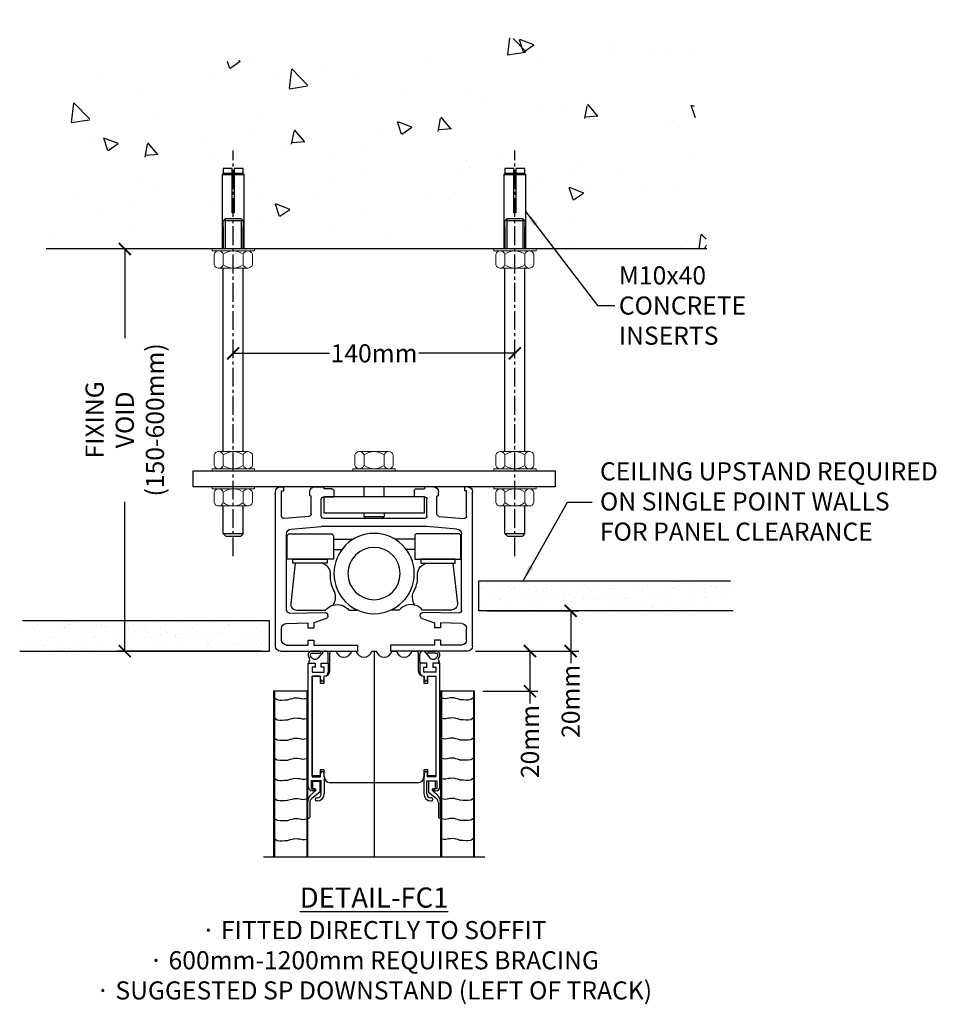
# Model space of a CAD drawing. Units: millimetres. Extents: x 62696 to 114608, y 11904 to 66447.
# Drawn here: x 113663 to 114119, y 65925 to 66415 of the extents above; entities that cross this region are included whole.
import ezdxf

# ---------------------------------------------------------------- set-up
doc = ezdxf.new("R2010")
doc.units = ezdxf.units.MM
doc.header["$LTSCALE"] = 50
doc.linetypes.add('CENTER2', pattern=[1.125, 0.75, -0.125, 0.125, -0.125])
doc.layers.get('0').update_dxf_attribs({"linetype": 'CONTINUOUS', "lineweight": 30})
doc.layers.get('DEFPOINTS').update_dxf_attribs({"linetype": 'CONTINUOUS', "lineweight": 30})
doc.styles.get("Standard").update_dxf_attribs({"font": 'verdana.TTF', "width": 0.9})
doc.dimstyles.get("Standard").update_dxf_attribs({"dimtxt": 60, "dimasz": 40, "dimexe": 10, "dimexo": 20, "dimgap": 10, "dimtad": 0, "dimdec": 0, "dimzin": 0, "dimdsep": 46, "dimtxsty": 'Standard', "dimblk": 'ARCHTICK', "dimcen": 0.09, "dimadec": 0, "dimazin": 0, "dimtfac": 1, "dimtdec": 0, "dimtofl": 0, "dimtmove": 0, "dimatfit": 3, "dimfxl": 0, "dimtolj": 1, "dimtzin": 0, "dimarcsym": 0})

# ---------------------------------------------------------------- blocks, each defined once
blk = doc.blocks.new('topk-50')
for p, q in [((-55, 102.5), (55, 102.5)), ((-50, 102.5), (-50, 20)), ((-49.5, 20), (-49.5, 102.5)), ((-33.5, 20), (-33.5, 102.5)), ((-33, 20), (-33, 102.5)), ((0, 0), (0, 102.5)), ((33, 102.5), (33, 20)), ((33.5, 20), (33.5, 102.5)), ((49.5, 20), (49.5, 102.5)), ((50, 20), (50, 102.5)), ((-49.5, 93.26), (-48.14, 94.13)), ((-48.14, 94.13), (-46.77, 94.33)), ((-46.77, 94.33), (-45.74, 94.33)), ((-45.74, 94.33), (-44.34, 94.25)), ((-44.34, 94.25), (-42.79, 94.22)), ((-42.79, 94.22), (-41.65, 93.77)), ((-41.65, 93.77), (-40.57, 93.59)), ((-40.57, 93.59), (-39.79, 93.26)), ((-39.79, 93.26), (-37.9, 93.32)), ((-37.9, 93.32), (-36.97, 93.44)), ((-36.97, 93.44), (-35.71, 93.77)), ((-35.71, 93.77), (-34.59, 93.65)), ((-34.59, 93.65), (-33.5, 93.5)), ((34.59, 93.65), (33.5, 93.5)), ((35.71, 93.77), (34.59, 93.65)), ((36.97, 93.44), (35.71, 93.77)), ((37.9, 93.32), (36.97, 93.44)), ((39.79, 93.26), (37.9, 93.32)), ((40.57, 93.59), (39.79, 93.26)), ((41.65, 93.77), (40.57, 93.59)), ((42.79, 94.22), (41.65, 93.77)), ((44.34, 94.25), (42.79, 94.22)), ((45.74, 94.33), (44.34, 94.25)), ((46.77, 94.33), (45.74, 94.33)), ((48.14, 94.13), (46.77, 94.33)), ((49.5, 93.26), (48.14, 94.13)), ((-49.5, 83.26), (-48.14, 84.13)), ((-48.14, 84.13), (-46.77, 84.33)), ((-46.77, 84.33), (-45.74, 84.33)), ((-45.74, 84.33), (-44.34, 84.25)), ((-44.34, 84.25), (-42.79, 84.22)), ((-42.79, 84.22), (-41.65, 83.77)), ((-41.65, 83.77), (-40.57, 83.59)), ((-40.57, 83.59), (-39.79, 83.26)), ((-39.79, 83.26), (-37.9, 83.32)), ((-37.9, 83.32), (-36.97, 83.44)), ((-36.97, 83.44), (-35.71, 83.77)), ((-35.71, 83.77), (-34.59, 83.65)), ((-34.59, 83.65), (-33.5, 83.5)), ((34.59, 83.65), (33.5, 83.5)), ((35.71, 83.77), (34.59, 83.65)), ((36.97, 83.44), (35.71, 83.77)), ((37.9, 83.32), (36.97, 83.44)), ((39.79, 83.26), (37.9, 83.32)), ((40.57, 83.59), (39.79, 83.26)), ((41.65, 83.77), (40.57, 83.59)), ((42.79, 84.22), (41.65, 83.77)), ((44.34, 84.25), (42.79, 84.22)), ((45.74, 84.33), (44.34, 84.25)), ((46.77, 84.33), (45.74, 84.33)), ((48.14, 84.13), (46.77, 84.33)), ((49.5, 83.26), (48.14, 84.13)), ((-33, 82.6), (-33, 74.77)), ((-32, 75.47), (-32, 82.6)), ((32, 75.47), (32, 82.6)), ((33, 82.6), (33, 74.77)), ((-49.5, 73.26), (-48.14, 74.13)), ((-48.14, 74.13), (-46.77, 74.33)), ((-46.77, 74.33), (-45.74, 74.33)), ((-45.74, 74.33), (-44.34, 74.25)), ((-44.34, 74.25), (-42.79, 74.22)), ((-42.79, 74.22), (-41.65, 73.77)), ((-41.65, 73.77), (-40.57, 73.59)), ((-40.57, 73.59), (-39.79, 73.26)), ((-36.97, 73.44), (-35.71, 73.77)), ((-35.71, 73.77), (-34.59, 73.65)), ((-34.59, 73.65), (-33.5, 73.5)), ((-28.25, 74.5), (-28.5, 74.5)), ((28.25, 74.5), (28.5, 74.5)), ((34.59, 73.65), (33.5, 73.5)), ((35.71, 73.77), (34.59, 73.65)), ((36.97, 73.44), (35.71, 73.77)), ((40.57, 73.59), (39.79, 73.26)), ((41.65, 73.77), (40.57, 73.59)), ((42.79, 74.22), (41.65, 73.77)), ((44.34, 74.25), (42.79, 74.22)), ((45.74, 74.33), (44.34, 74.25)), ((46.77, 74.33), (45.74, 74.33)), ((48.14, 74.13), (46.77, 74.33)), ((49.5, 73.26), (48.14, 74.13)), ((-39.79, 73.26), (-37.9, 73.32)), ((-37.9, 73.32), (-36.97, 73.44)), ((-31.69, 71.81), (-29.01, 69.37)), ((-27, 70.15), (-30.83, 73.1)), ((-29.75, 69.5), (-30.75, 69.5)), ((-29.75, 68.5), (-29.75, 69.5)), ((-28.5, 73), (-28.25, 73)), ((-27, 64.7), (-27, 70.15)), ((-26.25, 71), (-26.25, 64.5)), ((-24.75, 62.5), (-24.75, 71)), ((24.75, 62.5), (24.75, 71)), ((26.25, 71), (26.25, 64.5)), ((27, 70.15), (30.83, 73.1)), ((27, 64.7), (27, 70.15)), ((28.5, 73), (28.25, 73)), ((31.69, 71.81), (29.01, 69.37)), ((29.75, 68.5), (29.75, 69.5)), ((29.75, 69.5), (30.75, 69.5)), ((37.9, 73.32), (36.97, 73.44)), ((39.79, 73.26), (37.9, 73.32)), ((-49.5, 63.26), (-48.14, 64.13)), ((-48.14, 64.13), (-46.77, 64.33)), ((-46.77, 64.33), (-45.74, 64.33)), ((-45.74, 64.33), (-44.34, 64.25)), ((-44.34, 64.25), (-42.79, 64.22)), ((-42.79, 64.22), (-41.65, 63.77)), ((-41.65, 63.77), (-40.57, 63.59)), ((-36.97, 63.44), (-35.71, 63.77)), ((-35.71, 63.77), (-34.59, 63.65)), ((-32.75, 67.5), (-32.75, 6)), ((-31.25, 64.5), (-31.25, 68.5)), ((-31.25, 68.5), (-29.75, 68.5)), ((-26.25, 64.5), (-31.25, 64.5)), ((-29.34, 68.5), (-30.5, 68.5)), ((-30.5, 68.5), (-30.5, 64.7)), ((-30.5, 64.7), (-27, 64.7)), ((-21.75, 65.5), (21.75, 65.5)), ((26.25, 64.5), (31.25, 64.5)), ((30.5, 64.7), (27, 64.7)), ((29.34, 68.5), (30.5, 68.5)), ((31.25, 68.5), (29.75, 68.5)), ((30.5, 68.5), (30.5, 64.7)), ((31.25, 64.5), (31.25, 68.5)), ((32.75, 67.5), (32.75, 6)), ((35.71, 63.77), (34.59, 63.65)), ((36.97, 63.44), (35.71, 63.77)), ((41.65, 63.77), (40.57, 63.59)), ((42.79, 64.22), (41.65, 63.77)), ((44.34, 64.25), (42.79, 64.22)), ((45.74, 64.33), (44.34, 64.25)), ((46.77, 64.33), (45.74, 64.33)), ((48.14, 64.13), (46.77, 64.33)), ((49.5, 63.26), (48.14, 64.13)), ((-40.57, 63.59), (-39.79, 63.26)), ((-39.79, 63.26), (-37.9, 63.32)), ((-37.9, 63.32), (-36.97, 63.44)), ((-34.59, 63.65), (-33.5, 63.5)), ((-30.75, 12.5), (-30.75, 62.5)), ((-30.75, 62.5), (-26.55, 62.5)), ((-30.75, 12.5), (-30.75, 62)), ((-30.75, 62), (-26.75, 62)), ((-26.75, 62), (-26.75, 59)), ((-26.75, 59), (-24.75, 59)), ((-26.55, 62.5), (-26.55, 60.7)), ((-24.95, 60.7), (-24.95, 62.5)), ((-24.95, 62.5), (-24.75, 62.5)), ((-24.75, 59), (-24.75, 62.5)), ((24.75, 62.5), (24.75, 59)), ((24.95, 62.5), (24.75, 62.5)), ((24.75, 59), (26.75, 59)), ((24.95, 60.7), (24.95, 62.5)), ((30.75, 62.5), (26.55, 62.5)), ((26.55, 62.5), (26.55, 60.7)), ((26.75, 59), (26.75, 62)), ((26.75, 62), (30.75, 62)), ((30.75, 12.5), (30.75, 62.5)), ((30.75, 62), (30.75, 12.5)), ((34.59, 63.65), (33.5, 63.5)), ((37.9, 63.32), (36.97, 63.44)), ((39.79, 63.26), (37.9, 63.32)), ((40.57, 63.59), (39.79, 63.26)), ((-49.5, 53.26), (-48.14, 54.13)), ((-48.14, 54.13), (-46.77, 54.33)), ((-46.77, 54.33), (-45.74, 54.33)), ((-45.74, 54.33), (-44.34, 54.25)), ((-44.34, 54.25), (-42.79, 54.22)), ((-42.79, 54.22), (-41.65, 53.77)), ((42.79, 54.22), (41.65, 53.77)), ((44.34, 54.25), (42.79, 54.22)), ((45.74, 54.33), (44.34, 54.25)), ((46.77, 54.33), (45.74, 54.33)), ((48.14, 54.13), (46.77, 54.33)), ((49.5, 53.26), (48.14, 54.13)), ((-41.65, 53.77), (-40.57, 53.59)), ((-40.57, 53.59), (-39.79, 53.26)), ((-39.79, 53.26), (-37.9, 53.32)), ((-37.9, 53.32), (-36.97, 53.44)), ((-36.97, 53.44), (-35.71, 53.77)), ((-35.71, 53.77), (-34.59, 53.65)), ((-34.59, 53.65), (-33.5, 53.5)), ((34.59, 53.65), (33.5, 53.5)), ((35.71, 53.77), (34.59, 53.65)), ((36.97, 53.44), (35.71, 53.77)), ((37.9, 53.32), (36.97, 53.44)), ((39.79, 53.26), (37.9, 53.32)), ((40.57, 53.59), (39.79, 53.26)), ((41.65, 53.77), (40.57, 53.59)), ((-49.5, 43.26), (-48.14, 44.13)), ((-48.14, 44.13), (-46.77, 44.33)), ((-46.77, 44.33), (-45.74, 44.33)), ((-45.74, 44.33), (-44.34, 44.25)), ((-44.34, 44.25), (-42.79, 44.22)), ((-42.79, 44.22), (-41.65, 43.77)), ((42.79, 44.22), (41.65, 43.77)), ((44.34, 44.25), (42.79, 44.22)), ((45.74, 44.33), (44.34, 44.25)), ((46.77, 44.33), (45.74, 44.33)), ((48.14, 44.13), (46.77, 44.33)), ((49.5, 43.26), (48.14, 44.13)), ((-41.65, 43.77), (-40.57, 43.59)), ((-40.57, 43.59), (-39.79, 43.26)), ((-39.79, 43.26), (-37.9, 43.32)), ((-37.9, 43.32), (-36.97, 43.44)), ((-36.97, 43.44), (-35.71, 43.77)), ((-35.71, 43.77), (-34.59, 43.65)), ((-34.59, 43.65), (-33.5, 43.5)), ((34.59, 43.65), (33.5, 43.5)), ((35.71, 43.77), (34.59, 43.65)), ((36.97, 43.44), (35.71, 43.77)), ((37.9, 43.32), (36.97, 43.44)), ((39.79, 43.26), (37.9, 43.32)), ((40.57, 43.59), (39.79, 43.26)), ((41.65, 43.77), (40.57, 43.59)), ((-48.14, 34.13), (-46.77, 34.33)), ((-46.77, 34.33), (-45.74, 34.33)), ((-45.74, 34.33), (-44.34, 34.25)), ((45.74, 34.33), (44.34, 34.25)), ((46.77, 34.33), (45.74, 34.33)), ((48.14, 34.13), (46.77, 34.33)), ((-49.5, 33.26), (-48.14, 34.13)), ((-44.34, 34.25), (-42.79, 34.22)), ((-42.79, 34.22), (-41.65, 33.77)), ((-41.65, 33.77), (-40.57, 33.59)), ((-40.57, 33.59), (-39.79, 33.26)), ((-39.79, 33.26), (-37.9, 33.32)), ((-37.9, 33.32), (-36.97, 33.44)), ((-36.97, 33.44), (-35.71, 33.77)), ((-35.71, 33.77), (-34.59, 33.65)), ((-34.59, 33.65), (-33.5, 33.5)), ((34.59, 33.65), (33.5, 33.5)), ((35.71, 33.77), (34.59, 33.65)), ((36.97, 33.44), (35.71, 33.77)), ((37.9, 33.32), (36.97, 33.44)), ((39.79, 33.26), (37.9, 33.32)), ((40.57, 33.59), (39.79, 33.26)), ((41.65, 33.77), (40.57, 33.59)), ((42.79, 34.22), (41.65, 33.77)), ((44.34, 34.25), (42.79, 34.22)), ((49.5, 33.26), (48.14, 34.13)), ((-50, 20), (-33, 20)), ((-49.5, 23.26), (-48.14, 24.13)), ((-48.14, 24.13), (-46.77, 24.33)), ((-46.77, 24.33), (-45.74, 24.33)), ((-45.74, 24.33), (-44.34, 24.25)), ((-44.34, 24.25), (-42.79, 24.22)), ((-42.79, 24.22), (-41.65, 23.77)), ((-41.65, 23.77), (-40.57, 23.59)), ((-40.57, 23.59), (-39.79, 23.26)), ((-39.79, 23.26), (-37.9, 23.32)), ((-37.9, 23.32), (-36.97, 23.44)), ((-36.97, 23.44), (-35.71, 23.77)), ((-35.71, 23.77), (-34.59, 23.65)), ((-34.59, 23.65), (-33.5, 23.5)), ((33, 20), (50, 20)), ((34.59, 23.65), (33.5, 23.5)), ((35.71, 23.77), (34.59, 23.65)), ((36.97, 23.44), (35.71, 23.77)), ((37.9, 23.32), (36.97, 23.44)), ((39.79, 23.26), (37.9, 23.32)), ((40.57, 23.59), (39.79, 23.26)), ((41.65, 23.77), (40.57, 23.59)), ((42.79, 24.22), (41.65, 23.77)), ((44.34, 24.25), (42.79, 24.22)), ((45.74, 24.33), (44.34, 24.25)), ((46.77, 24.33), (45.74, 24.33)), ((48.14, 24.13), (46.77, 24.33)), ((49.5, 23.26), (48.14, 24.13)), ((-24.75, 16), (-26.75, 16)), ((-26.75, 16), (-26.75, 12.5)), ((-24.75, 12.5), (-24.75, 16)), ((26.75, 16), (24.75, 16)), ((24.75, 16), (24.75, 12.5)), ((26.75, 12.5), (26.75, 16)), ((-26.55, 12.5), (-30.75, 12.5)), ((-26.75, 12.5), (-30.75, 12.5)), ((-30.75, 8), (-30.75, 10.5)), ((-30.75, 10.5), (-24.75, 10.5)), ((-26.55, 14.1), (-26.55, 12.5)), ((-24.95, 12.5), (-24.95, 14.1)), ((-24.75, 12.5), (-24.95, 12.5)), ((-24.75, 10.5), (-24.75, 8)), ((-22.75, 6), (-22.75, 10.5)), ((22.75, 6), (22.75, 10.5)), ((24.75, 12.5), (24.95, 12.5)), ((30.75, 10.5), (24.75, 10.5)), ((24.75, 10.5), (24.75, 8)), ((24.75, 10.3), (24.75, 8.2)), ((24.95, 12.5), (24.95, 14.1)), ((30.55, 10.5), (24.95, 10.5)), ((26.55, 14.1), (26.55, 12.5)), ((26.55, 12.5), (30.75, 12.5)), ((30.75, 12.5), (26.75, 12.5)), ((30.75, 8), (30.75, 10.5)), ((30.75, 8.2), (30.75, 10.3)), ((-32.75, 6), (-29.25, 6)), ((-29.25, 8), (-30.75, 8)), ((-29.25, 6), (-29.25, 8)), ((-24.75, 8), (-26.25, 8)), ((-26.25, 8), (-26.25, 6)), ((-26.25, 6), (-22.75, 6)), ((-22, 1), (-22, 9.75)), ((22, 9.75), (22, 1)), ((26.25, 6), (22.75, 6)), ((22.75, 5.5), (22.75, 1.5)), ((26.05, 6), (23.25, 6)), ((24.75, 8), (26.25, 8)), ((24.95, 8), (26.05, 8)), ((26.25, 8), (26.25, 6)), ((26.25, 7.8), (26.25, 6.2)), ((29.25, 6), (29.25, 8)), ((29.25, 8), (30.75, 8)), ((29.25, 6.2), (29.25, 7.8)), ((32.75, 6), (29.25, 6)), ((29.45, 8), (30.55, 8)), ((31.94, 6), (29.45, 6)), ((32.02, 4.54), (32.39, 5.27)), ((-18.87, 0), (-21, 0)), ((-8.87, 0), (-11.13, 0)), ((1.13, 0), (-1.13, 0)), ((11.13, 0), (8.87, 0)), ((21, 0), (18.87, 0)), ((25.41, 0.55), (27.62, 3.26)), ((30.73, 1), (27, 1)), ((29.17, 4), (29.49, 4)), ((31.12, 3.17), (31.54, 2.58)), ((32.35, 3.17), (32.1, 3.51)), ((27, 0), (30.73, 0))]:
    blk.add_line(p, q)
at = {"linetype": 'Continuous'}
for p, q in [((-30.75, 8.2), (-30.75, 10.3)), ((-30.55, 10.5), (-24.95, 10.5)), ((-24.75, 10.3), (-24.75, 8.2)), ((-32.02, 4.54), (-32.39, 5.27)), ((-31.94, 6), (-29.45, 6)), ((-29.45, 8), (-30.55, 8)), ((-29.25, 6.2), (-29.25, 7.8)), ((-26.25, 7.8), (-26.25, 6.2)), ((-24.95, 8), (-26.05, 8)), ((-26.05, 6), (-23.25, 6)), ((-22.75, 5.5), (-22.75, 1.5)), ((-32.35, 3.17), (-32.1, 3.51)), ((-31.12, 3.17), (-31.54, 2.58)), ((-30.73, 1), (-27, 1)), ((-29.17, 4), (-29.49, 4)), ((-25.41, 0.55), (-27.62, 3.26)), ((-27, 0), (-30.73, 0))]:
    blk.add_line(p, q, dxfattribs=at)
for centre, radius, start, end in [((-32.5, 82.55), 0.502, 4.7357, 175.2643), ((32.5, 82.55), 0.502, 4.7357, 175.2643), ((-29, 74.77), 4, 180, 227.7263), ((-29, 75.47), 3, 180, 232.4314), ((-28.5, 73.75), 0.75, 90, 270), ((-28.25, 71), 3.5, 0, 90), ((28.25, 71), 3.5, 90, 180), ((28.5, 73.75), 0.75, 270, 90), ((29, 75.47), 3, 307.5686, 0), ((29, 74.77), 4, 312.2737, 360), ((-30.75, 67.5), 2, 90, 180), ((-29.34, 69), 0.5, 270, 47.7263), ((-28.25, 71), 2, 0, 90), ((28.25, 71), 2, 90, 180), ((29.34, 69), 0.5, 132.2737, 270), ((30.75, 67.5), 2, 0, 90), ((-21.75, 62.5), 3, 90, 180), ((21.75, 62.5), 3, 0, 90), ((-25.75, 60.7), 0.8, 180, 0), ((25.75, 60.7), 0.8, 180, 0), ((-25.75, 14.1), 0.8, 0, 180), ((25.75, 14.1), 0.8, 0, 180), ((-24.75, 10.5), 2, 0, 90), ((-24.75, 9.75), 2.75, 0, 90), ((24.75, 9.75), 2.75, 90, 180), ((24.75, 10.5), 2, 90, 180), ((24.95, 10.3), 0.2, 90, 180), ((30.55, 10.3), 0.2, 0, 90), ((23.25, 5.5), 0.5, 90, 180), ((24.95, 8.2), 0.2, 180, 270), ((26.05, 7.8), 0.2, 0, 90), ((26.05, 6.2), 0.2, 270, 360), ((29.45, 7.8), 0.2, 90, 180), ((29.45, 6.2), 0.2, 180, 270), ((30.55, 8.2), 0.2, 270, 360), ((31.94, 5.5), 0.5, 333.435, 90), ((-21, 1), 1, 180, 270), ((-15, -1), 4, 14.4775, 165.5225), ((-5, -1), 4, 14.4775, 165.5225), ((5, -1), 4, 14.4775, 165.5225), ((15, -1), 4, 14.4775, 165.5225), ((21, 1), 1, 270, 0), ((24.25, 1.5), 1.5, 180, 320.8914), ((27, 0.5), 0.5, 90, 270), ((29.17, 2), 2, 90, 140.8914), ((29.49, 2), 2, 35.8377, 90), ((30.73, 2), 2, 270, 35.8377), ((30.73, 2), 1, 270, 35.9139), ((32.92, 4.09), 1, 153.4349, 215.8377)]:
    blk.add_arc(centre, radius, start, end)
for centre, radius, start, end in [((-30.55, 10.3), 0.2, 90, 180), ((-24.95, 10.3), 0.2, 0, 90), ((-31.94, 5.5), 0.5, 90, 206.565), ((-30.55, 8.2), 0.2, 180, 270), ((-29.45, 7.8), 0.2, 0, 90), ((-29.45, 6.2), 0.2, 270, 360), ((-26.05, 7.8), 0.2, 90, 180), ((-26.05, 6.2), 0.2, 180, 270), ((-24.95, 8.2), 0.2, 270, 0), ((-23.25, 5.5), 0.5, 0, 90), ((-30.73, 2), 2, 144.1623, 270), ((-32.92, 4.09), 1, 324.1623, 26.5651), ((-30.73, 2), 1, 144.0861, 270), ((-29.49, 2), 2, 90, 144.1623), ((-29.17, 2), 2, 39.1086, 90), ((-27, 0.5), 0.5, 270, 90), ((-24.25, 1.5), 1.5, 219.1086, 360)]:
    blk.add_arc(centre, radius, start, end, dxfattribs=at)
blk = doc.blocks.new('A$C11222ADC')
at = {"color": 252}
for p, q in [((-20.2, 17.09), (-10.36, 17.09)), ((20.2, 17.09), (10.36, 17.09)), ((-20.2, 11.96), (-16.01, 11.96)), ((20.2, 11.96), (16.01, 11.96))]:
    blk.add_line(p, q, dxfattribs=at)
for points in [[(-20.2, 7.23), (-43.19, 7.23), (-43.19, 18.53, -0.414214), (-41.89, 19.83), (-21.5, 19.83, -0.414214), (-20.2, 18.53)], [(20.2, 7.23), (43.19, 7.23), (43.19, 18.53, 0.414214), (41.89, 19.83), (21.5, 19.83, 0.414214), (20.2, 18.53)], [(-20.17, -8.08, -0.135761), (-21.6, -0.98, 0.464644), (-27.43, 5.19), (-39.16, 5.19), (-41.42, -14.82, 0.447569), (-38.44, -18.16), (-24.14, -18.16, -0.152513), (-20.34, -15.72, 0.301331)], [(20.17, -8.08, 0.135761), (21.6, -0.98, -0.464644), (27.43, 5.19), (39.16, 5.19), (41.42, -14.82, -0.447569), (38.44, -18.16), (24.14, -18.16, 0.152513), (20.34, -15.72, -0.301331)]]:
    blk.add_lwpolyline(points, format="xyb", close=True, dxfattribs=at)
for points in [[(-40.32, 7.23), (-23.24, 7.23), (-23.24, 5.19), (-40.32, 5.19)], [(40.32, 7.23), (23.24, 7.23), (23.24, 5.19), (40.32, 5.19)]]:
    blk.add_lwpolyline(points, close=True, dxfattribs=at)
for points in [[(-20.34, -15.72, -0.29296), (-12.52, -18.16), (-8.35, -18.16)], [(20.34, -15.72, 0.29296), (12.52, -18.16), (8.35, -18.16)]]:
    blk.add_lwpolyline(points, format="xyb", dxfattribs=at)
for radius in [19.98, 12.99]:
    blk.add_circle((0, 0), radius, dxfattribs=at)
blk = doc.blocks.new('R-Schiene')
for p, q in [((-49, 2.5), (-49, 79.2)), ((-46.5, 81.7), (-45, 81.7)), ((-46, 67.11224), (-46, 79.7)), ((-46, 79.7), (-45, 79.7)), ((-45, 81.7), (-45, 79.7)), ((-32, 77.7), (-32, 79.2)), ((-29.5, 81.7), (-25, 81.7)), ((-25, 81.7), (-25, 80.7)), ((-21, 80.7), (-25, 80.7)), ((-20, 79.7), (-20, 76.7)), ((20, 79.7), (20, 76.7)), ((21, 80.7), (25, 80.7)), ((25, 81.7), (25, 80.7)), ((29.5, 81.7), (25, 81.7)), ((32, 77.7), (32, 79.2)), ((45, 81.7), (45, 79.7)), ((46.5, 81.7), (45, 81.7)), ((46, 79.7), (45, 79.7)), ((46, 67.11224), (46, 79.7)), ((49, 2.5), (49, 79.2)), ((-31.3, 77), (-31.25, 77)), ((-31.25, 68.186153), (-31.25, 77)), ((-26.25, 67.2), (-26.25, 75.5)), ((-25.05, 76.7), (-20, 76.7)), ((25.05, 76.7), (20, 76.7)), ((26.25, 67.2), (26.25, 75.5)), ((31.3, 77), (31.25, 77)), ((31.25, 68.186153), (31.25, 77)), ((-32.346044, 66.990664), (-44.696044, 65.916751)), ((-25.05, 66), (25.05, 66)), ((32.346044, 66.990664), (44.696044, 65.916751)), ((-41.216574, 60.698559), (-26.25, 62)), ((-26.25, 62), (26.25, 62)), ((41.216574, 60.698559), (26.25, 62)), ((-43.5, 20.422112), (-43.5, 58.207957)), ((43.5, 20.422112), (43.5, 58.207957)), ((-41.978051, 18.922272), (-24.268291, 19.18144)), ((-23.82958, 16.203722), (-30, 14)), ((-23, 17.380899), (-23, 17.931573)), ((23, 17.380899), (23, 17.931573)), ((23.82958, 16.203722), (30, 14)), ((41.978051, 18.922272), (24.268291, 19.18144)), ((-46, 5.5), (-46, 11.19898)), ((-43.571399, 13.69796), (-33, 14)), ((-33, 14), (-33, 11.5)), ((-33, 11.5), (-30, 11.5)), ((-30, 14), (-30, 11.5)), ((30, 14), (30, 11.5)), ((33, 11.5), (30, 11.5)), ((43.571399, 13.69796), (33, 14)), ((33, 14), (33, 11.5)), ((46, 5.5), (46, 11.19898)), ((-33, 5.5), (-30, 5.5)), ((-33, 5.5), (-33, 3)), ((-30, 5.5), (-30, 3)), ((33, 5.5), (30, 5.5)), ((30, 5.5), (30, 3)), ((33, 5.5), (33, 3)), ((-46.5, 0), (-8.25, 0)), ((-43.5, 3), (-33, 3)), ((-30, 3), (-8.25, 3)), ((-8.25, 3), (-8.25, 0)), ((30, 3), (8.25, 3)), ((8.25, 3), (8.25, 0)), ((46.5, 0), (8.25, 0)), ((43.5, 3), (33, 3))]:
    blk.add_line(p, q)
for centre, radius, start, end in [((-46.5, 79.2), 2.5, 90, 180), ((-29.5, 79.2), 2.5, 90, 180), ((-21, 79.7), 1, 0, 90), ((21, 79.7), 1, 90, 180), ((29.5, 79.2), 2.5, 0, 90), ((46.5, 79.2), 2.5, 0, 90), ((-31.3, 77.7), 0.7, 180, 270), ((-25.05, 75.5), 1.2, 90, 180), ((25.05, 75.5), 1.2, 0, 90), ((31.3, 77.7), 0.7, 270, 0), ((-44.8, 67.11224), 1.2, 180, 274.969741), ((-32.45, 68.186153), 1.2, 274.969741, 0), ((-25.05, 67.2), 1.2, 180, 270), ((25.05, 67.2), 1.2, 270, 0), ((32.45, 68.186153), 1.2, 180, 265.030259), ((44.8, 67.11224), 1.2, 265.030259, 0), ((-41, 58.207957), 2.5, 94.969741, 180), ((41, 58.207957), 2.5, 0, 85.030259), ((-42, 20.422112), 1.5, 180, 270.838415), ((42, 20.422112), 1.5, 269.161585, 0), ((-24.25, 17.931573), 1.25, 0, 90.838415), ((-24.25, 17.380899), 1.25, 289.653824, 0), ((24.25, 17.931573), 1.25, 89.161585, 180), ((24.25, 17.380899), 1.25, 180, 250.346176), ((-43.5, 11.19898), 2.5, 91.636577, 180), ((43.5, 11.19898), 2.5, 0, 88.363423), ((-43.5, 5.5), 2.5, 180, 270), ((43.5, 5.5), 2.5, 270, 0), ((-46.5, 2.5), 2.5, 180, 270), ((46.5, 2.5), 2.5, 270, 0)]:
    blk.add_arc(centre, radius, start, end)
blk = doc.blocks.new('Mutter-M10-1')
at = {"color": 0, "linetype": 'ByBlock', "lineweight": 0}
for p, q in [((-9.5, -7.86), (-9.5, -2.64)), ((-7.25, -1), (7.25, -1)), ((-5, -2.64), (-5, -7.86)), ((5, -2.64), (5, -7.86)), ((9.5, -7.86), (9.5, -2.64)), ((7.25, -9.5), (-7.25, -9.5))]:
    blk.add_line(p, q, dxfattribs=at)
blk.add_lwpolyline([(-10.5, -1), (10.5, -1), (10.5, 0), (-10.5, 0)], close=True, dxfattribs=at)
for centre, radius, start, end in [((-7.25, -3.36), 2.36, 17.7536, 162.2464), ((0, -9.43), 8.43, 53.6371, 126.3629), ((7.25, -3.36), 2.36, 17.7536, 162.2464), ((-7.25, -7.14), 2.36, 197.7536, 342.2464), ((0, -1.07), 8.43, 233.6371, 306.3629), ((7.25, -7.14), 2.36, 197.7536, 342.2464)]:
    blk.add_arc(centre, radius, start, end, dxfattribs=at)
blk = doc.blocks.new('_ArchTick')
at = {"color": 0, "linetype": 'ByBlock', "const_width": 0.15}
blk.add_lwpolyline([(-0.5, -0.5), (0.5, 0.5)], dxfattribs=at)
blk = doc.blocks.new('*D13')
at = {"color": 0, "lineweight": -2}
for p, q in [((113750.21, 66301), (113711.29, 66301)), ((113715.29, 66301), (113715.29, 66256.69)), ((113715.29, 66101), (113715.29, 66175.31)), ((113783.21, 66101), (113711.29, 66101))]:
    blk.add_line(p, q, dxfattribs=at)
at = {"layer": 'DEFPOINTS', "color": 0}
for p in [(113715.29, 66301), (113754.21, 66301), (113787.21, 66101)]:
    blk.add_point(p, dxfattribs=at)
at = {"color": 0, "lineweight": -2, "xscale": 6, "yscale": 6, "zscale": 6}
for p, rotation in [((113715.29, 66301), 90), ((113715.29, 66101), 270)]:
    blk.add_blockref('_ArchTick', p, dxfattribs=dict(at, rotation=rotation))
at = {"color": 0, "insert": (113715.29, 66216), "char_height": 9, "attachment_point": 5, "rotation": 90}
blk.add_mtext('\\A1;FIXING VOID\\P(150-600mm)', dxfattribs=at)
blk = doc.blocks.new('*D14')
at = {"color": 0, "lineweight": -2}
for p, q in [((113769.21, 66249.09), (113816.99, 66249.09)), ((113909.21, 66249.09), (113861.43, 66249.09))]:
    blk.add_line(p, q, dxfattribs=at)
at = {"layer": 'DEFPOINTS', "color": 0}
for p in [(113769.21, 66249.09), (113769.21, 66201.32), (113909.21, 66183.19)]:
    blk.add_point(p, dxfattribs=at)
at = {"color": 0, "lineweight": -2, "xscale": 6, "yscale": 6, "zscale": 6, "rotation": 180}
blk.add_blockref('_ArchTick', (113769.21, 66249.09), dxfattribs=at)
at = {"color": 0, "lineweight": -2, "xscale": 6, "yscale": 6, "zscale": 6}
blk.add_blockref('_ArchTick', (113909.21, 66249.09), dxfattribs=at)
at = {"color": 0, "insert": (113839.21, 66249.09), "char_height": 9, "attachment_point": 5}
blk.add_mtext('\\A1;140mm', dxfattribs=at)
blk = doc.blocks.new('*D15')
at = {"color": 0, "lineweight": -2}
for p, q in [((113893.21, 66101), (113920.7, 66101)), ((113916.7, 66101), (113916.7, 66081)), ((113893.21, 66081), (113920.7, 66081)), ((113916.7, 66081), (113916.7, 66075))]:
    blk.add_line(p, q, dxfattribs=at)
at = {"layer": 'DEFPOINTS', "color": 0}
for p in [(113889.21, 66101), (113889.21, 66081), (113916.7, 66081)]:
    blk.add_point(p, dxfattribs=at)
at = {"color": 0, "lineweight": -2, "xscale": 6, "yscale": 6, "zscale": 6}
for p, rotation in [((113916.7, 66101), 90), ((113916.7, 66081), 270)]:
    blk.add_blockref('_ArchTick', p, dxfattribs=dict(at, rotation=rotation))
at = {"color": 0, "insert": (113916.7, 66056), "char_height": 9, "attachment_point": 5, "rotation": 90}
blk.add_mtext('\\A1;20mm', dxfattribs=at)
blk = doc.blocks.new('*U42')
for p, q in [((-20, 150), (-20, 160)), ((-20, 160), (-2, 160)), ((-2, 160), (-2, 72)), ((2, 72), (2, 160)), ((2, 160), (20, 160)), ((20, 160), (20, 150)), ((-22, 148), (-20, 150)), ((-22, 0), (-22, 148)), ((-2, 148), (-22, 148)), ((-20, 150), (-2, 150)), ((2, 150), (20, 150)), ((22, 148), (2, 148)), ((20, 150), (22, 148)), ((22, 148), (22, 0)), ((-2, 120), (2, 120)), ((-2, 80), (2, 80)), ((-2, 72), (2, 72))]:
    blk.add_line(p, q)
blk = doc.blocks.new('Dübel-M10')
at = {"color": 7, "linetype": 'Continuous'}
for p, q in [((-5, 13.95), (-4, 14.95)), ((-4, 14.95), (4, 14.95)), ((4, 14.95), (5, 13.95)), ((-5, 13.95), (5, 13.95))]:
    blk.add_line(p, q, dxfattribs=at)
for p, q in [((-4, 14.95), (-4, -0.05)), ((4, 14.95), (4, -0.05)), ((-5, 13.95), (-5, -0.05)), ((-5, 0), (-5, 11)), ((-5, -0.05), (-5, 10.95)), ((5, -0.05), (5, 13.95)), ((5, 11), (5, 0)), ((5, 10.95), (5, -0.05))]:
    blk.add_line(p, q)
at = {"xscale": 0.25, "yscale": 0.25, "zscale": 0.25}
blk.add_blockref('*U42', (0, -0.05), dxfattribs=at)
blk = doc.blocks.new('*D26')
at = {"color": 0, "lineweight": -2}
for p, q in [((113895.21, 66121), (113940.95, 66121)), ((113936.95, 66121), (113936.95, 66101)), ((113889.71, 66101), (113940.95, 66101)), ((113936.95, 66101), (113936.95, 66095))]:
    blk.add_line(p, q, dxfattribs=at)
at = {"layer": 'DEFPOINTS', "color": 0}
for p in [(113891.21, 66121), (113885.71, 66101), (113936.95, 66101)]:
    blk.add_point(p, dxfattribs=at)
at = {"color": 0, "lineweight": -2, "xscale": 6, "yscale": 6, "zscale": 6}
for p, rotation in [((113936.95, 66121), 90), ((113936.95, 66101), 270)]:
    blk.add_blockref('_ArchTick', p, dxfattribs=dict(at, rotation=rotation))
at = {"color": 0, "insert": (113936.95, 66076), "char_height": 9, "attachment_point": 5, "rotation": 90}
blk.add_mtext('\\A1;20mm', dxfattribs=at)

msp = doc.modelspace()

# ---------------------------------------------------------------- hatches: boundary and pattern name
h = msp.add_hatch()
h.set_pattern_fill('AR-CONC', color=252, scale=0.4, style=0)
h.set_pattern_definition([(130, (227680.83, 0), (-72.873868, -6.375634), [7.62, -83.82]), (185, (227680.83, 0), (14.09713, 76.422657), [6.096, -67.056]), (79.549, (227674.76, -0.53), (-58.777, 70.046675), [6.476, -71.236]), (133.8158, (227680.83, 20.32), (-108.431616, -16.81693), [11.43, -125.73]), (83.3644, (227671.8, 18.92), (-94.96169, 98.97022), [9.714, -106.854]), (188.816, (227680.83, 20.32), (-94.96184, 98.97005), [9.144, -100.584]), (159, (227670.67, 15.24), (-60.645952, -40.906207), [7.62, -83.82]), (214, (227670.67, 15.24), (-24.72081, 73.675186), [6.096, -67.056]), (108.5486, (227665.62, 11.83), (-85.366596, 32.769143), [6.476, -71.236]), (142.5, (227680.831, 0), (-1.2354413, 33.8220155), [0, -66.2432, 0, -68.072, 0, -67.31]), (172.5, (227680.83, 0), (-26.727865, 40.07223), [0, -38.8112, 0, -64.7192, 0, -25.654]), (212.5, (227703.488, 0), (-54.236238, -2.2914976), [0, -25.4, 0, -79.248, 0, -105.156]), (222.5, (227713.65, 0), (-59.251673, 10.170596), [0, -33.02, 0, -52.6288, 0, -74.676])])
h.paths.add_polyline_path([(113995.59, 66404.62), (114004.65, 66301), (113914.71, 66301), (113914.71, 66337.95), (113914.21, 66338.45), (113914.21, 66340.95), (113909.71, 66340.95), (113909.71, 66330.95), (113908.71, 66330.95), (113908.71, 66340.95), (113904.21, 66340.95), (113904.21, 66338.45), (113903.71, 66337.95), (113903.71, 66301), (113676.18, 66301), (113684.06, 66391.12), (113771.22, 66394.43), (113842.87, 66415.02), (113919.44, 66404.13), (113975.93, 66407.68)])
h = msp.add_hatch()
h.set_pattern_fill('AR-SAND', color=252, scale=0.2, style=0)
h.set_pattern_definition([(142.5, (79680.467, 79280.476), (0.3200063, 9.7882647), [0, -7.7216, 0, -8.636, 0, -8.255]), (172.5, (79680.467, 79280.476), (-8.9904657, 14.336502), [0, -4.1656, 0, -6.9596, 0, -2.667]), (212.5, (79686.716, 79280.476), (-15.8198474, 0.0287437), [0, -2.54, 0, -9.144, 0, -11.938]), (222.5, (79686.716, 79280.476), (-15.271129, 4.4585865), [0, -1.27, 0, -5.9944, 0, -6.858])])
h.paths.add_polyline_path([(114016.47, 66136), (114017.78, 66121), (113891.21, 66121), (113891.21, 66136)])
h = msp.add_hatch()
h.set_pattern_fill('AR-SAND', color=252, scale=0.2, style=0)
h.set_pattern_definition([(142.5, (79678.467, 79260.476), (0.3200063, 9.7882647), [0, -7.7216, 0, -8.636, 0, -8.255]), (172.5, (79678.467, 79260.476), (-8.9904657, 14.336502), [0, -4.1656, 0, -6.9596, 0, -2.667]), (212.5, (79684.716, 79260.476), (-15.8198474, 0.0287437), [0, -2.54, 0, -9.144, 0, -11.938]), (222.5, (79684.716, 79260.476), (-15.271129, 4.4585865), [0, -1.27, 0, -5.9944, 0, -6.858])])
h.paths.add_polyline_path([(113663.05, 66101), (113664.37, 66116), (113787.21, 66116), (113787.21, 66101)])

# ---------------------------------------------------------------- linework, layer by layer
at = {"color": 252, "linetype": 'CENTER2', "ltscale": 0.25}
for p, q in [((113769.21, 66148.2), (113769.21, 66349.99)), ((113909.21, 66148.2), (113909.21, 66349.99))]:
    msp.add_line(p, q, dxfattribs=at)
at = {"color": 7}
msp.add_line((114004.65, 66301), (113676.18, 66301), dxfattribs=at)
for p, q in [((113764.21, 66200.2), (113764.21, 66291.5)), ((113774.21, 66200.2), (113774.21, 66291.5)), ((113904.21, 66200.2), (113904.21, 66291.5)), ((113914.21, 66200.2), (113914.21, 66291.5)), ((113834.21, 66177.7), (113834.21, 66182.7)), ((113844.21, 66177.7), (113844.21, 66182.7)), ((113764.21, 66159.45), (113764.21, 66173.2)), ((113774.21, 66159.45), (113774.21, 66173.2)), ((113904.21, 66159.45), (113904.21, 66173.2)), ((113914.21, 66159.45), (113914.21, 66173.2)), ((113834.2, 66169.7), (113834.2, 66168)), ((113834.2, 66168), (113835.2, 66167)), ((113834.2, 66168), (113844.2, 66168)), ((113844.2, 66168), (113843.2, 66167)), ((113844.2, 66169.7), (113844.2, 66168)), ((113764.21, 66159.45), (113774.21, 66159.45)), ((113764.21, 66159.45), (113765.46, 66158.2)), ((113765.46, 66158.2), (113772.96, 66158.2)), ((113774.21, 66159.45), (113772.96, 66158.2)), ((113904.21, 66159.45), (113914.21, 66159.45)), ((113904.21, 66159.45), (113905.46, 66158.2)), ((113905.46, 66158.2), (113912.96, 66158.2)), ((113914.21, 66159.45), (113912.96, 66158.2))]:
    msp.add_line(p, q)
for points in [[(113929.21, 66182.7), (113749.21, 66182.7), (113749.21, 66190.7), (113929.21, 66190.7)], [(113864.26, 66177.7), (113814.16, 66177.7), (113814.16, 66169.7), (113864.26, 66169.7)]]:
    msp.add_lwpolyline(points, close=True)
for points in [[(114017.78, 66121), (113891.21, 66121), (113891.21, 66136), (114016.47, 66136)], [(113663.05, 66101), (113787.21, 66101), (113787.21, 66116), (113664.37, 66116)]]:
    msp.add_lwpolyline(points, dxfattribs=at)

# ---------------------------------------------------------------- block references
at = {"linetype": 'Continuous', "xscale": -1}
for p in [(113769.21, 66301), (113909.21, 66301)]:
    msp.add_blockref('Dübel-M10', p, dxfattribs=at)
at = {"xscale": -1}
for name, p in [('Mutter-M10-1', (113769.21, 66301)), ('Mutter-M10-1', (113909.21, 66301)), ('Mutter-M10-1', (113769.21, 66182.7)), ('R-Schiene', (113839.21, 66101)), ('Mutter-M10-1', (113909.21, 66182.7))]:
    msp.add_blockref(name, p, dxfattribs=at)
at = {"xscale": -1, "rotation": 180}
for p in [(113769.21, 66190.7), (113839.21, 66190.7), (113909.21, 66190.7)]:
    msp.add_blockref('Mutter-M10-1', p, dxfattribs=at)
at = {"color": 252, "xscale": -1}
msp.add_blockref('A$C11222ADC', (113839.21, 66139.56), dxfattribs=at)
at = {"rotation": 180}
msp.add_blockref('topk-50', (113839.21, 66101), dxfattribs=at)

# ---------------------------------------------------------------- texts
for s, insert, char_height, width, attachment_point in [('\\A1;M10x40 CONCRETE INSERTS', (113960.9, 66272.86), 9, 102.651, 4), ('\\A1;CEILING UPSTAND REQUIRED ON SINGLE POINT WALLS FOR PANEL CLEARANCE', (113951.51, 66175.41), 9, 170.2156, 4), ('\\A1;{\\LDETAIL-FC1\\P\\pi-10,l10,t10,30;\\fSymbol|b0|i0|c2|p18;\\H0.9x;\\l·^I\\fVerdana|b0|i0|c0|p34;FITTED DIRECTLY TO SOFFIT\\P\\fSymbol|b0|i0|c2|p18;·^I\\fVerdana|b0|i0|c0|p34;600mm-1200mm REQUIRES BRACING\\P\\fSymbol|b0|i0|c2|p18;·^I\\fVerdana|b0|i0|c0|p34;SUGGESTED SP DOWNSTAND (LEFT OF TRACK)}', (113839.21, 65983.41), 10, 292.5163, 2)]:
    msp.add_mtext(s, dxfattribs=dict(insert=insert, char_height=char_height, width=width, attachment_point=attachment_point))

# ---------------------------------------------------------------- dimensions: what is measured, and where the dimension line sits
dim = msp.add_linear_dim(base=(113715.29, 66301), p1=(113787.21, 66101), p2=(113754.21, 66301), angle=90, text='FIXING VOID\\P(150-600mm)', dimstyle='Standard', override={"dimtxt": 9, "dimasz": 6, "dimexe": 4, "dimexo": 4, "dimgap": 2, "dimpost": 'mm'})
dim.commit()
dim.dimension.update_dxf_attribs({"geometry": '*D13', "text_midpoint": (113715.29, 66216), "dimtype": 160})
for base, p1, p2, angle, override, picture, middle in [((113769.21, 66249.09), (113909.21, 66183.19), (113769.21, 66201.32), 180, {"dimtxt": 9, "dimasz": 6, "dimgap": 2, "dimpost": 'mm', "dimse1": 1, "dimse2": 1}, '*D14', (113839.21, 66249.09)), ((113936.95, 66101), (113891.21, 66121), (113885.71, 66101), 270, {"dimtxt": 9, "dimasz": 6, "dimexe": 4, "dimexo": 4, "dimgap": 2, "dimpost": 'mm'}, '*D26', (113936.95, 66076)), ((113916.7, 66081), (113889.21, 66101), (113889.21, 66081), 270, {"dimtxt": 9, "dimasz": 6, "dimexe": 4, "dimexo": 4, "dimgap": 2, "dimpost": 'mm'}, '*D15', (113916.7, 66056))]:
    dim = msp.add_linear_dim(base=base, p1=p1, p2=p2, angle=angle, dimstyle='Standard', override=override)
    dim.commit()
    dim.dimension.update_dxf_attribs({"geometry": picture, "text_midpoint": middle})

# ---------------------------------------------------------------- leaders
for points in [[(113914.71, 66319.45), (113950.31, 66272.86), (113958.9, 66272.86)], [(113913.37, 66136), (113935.41, 66175.12), (113947.6, 66175.12)]]:
    msp.add_leader(points, dimstyle='Standard', override={"dimscale": 0.2, "dimexe": 5, "dimexo": 5, "dimdle": 5, "dimse1": 1})

doc.saveas('drawing.dxf')
